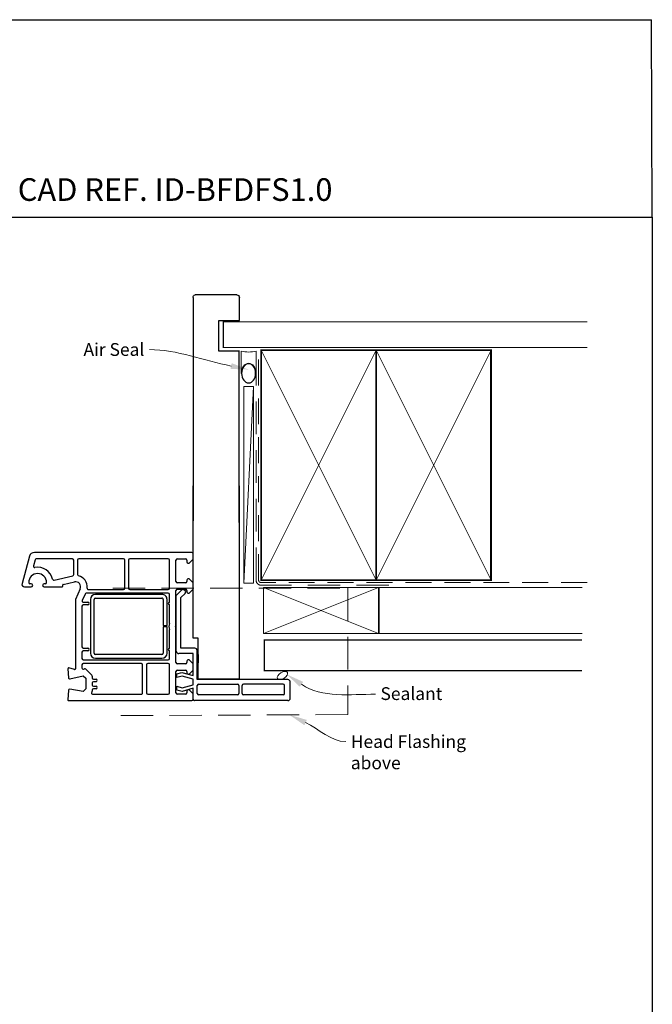
# Paper-space layout 'CC' of a CAD drawing. Units: millimetres. Extents: x -12 to 584, y -1 to 769.
# Drawn here: x 337 to 584, y 384 to 769 of the extents above; entities that cross this region are included whole.
import ezdxf
from ezdxf import colors
from ezdxf.entities.mleader import LeaderData, LeaderLine
from ezdxf.math import Vec2, Vec3

# ---------------------------------------------------------------- set-up
doc = ezdxf.new("R2010")
doc.units = ezdxf.units.MM
doc.linetypes.add('DASHED', pattern=[19.05, 12.7, -6.35])
doc.layers.add('Homerit', color=2, linetype='Continuous')
doc.styles.add('General notes', font='arial.ttf', dxfattribs={"height": 3.5})
doc.styles.get("Standard").update_dxf_attribs({"font": 'arial.ttf'})

# ---------------------------------------------------------------- blocks, each defined once
blk = doc.blocks.new('sealant')
at = {"layer": 'Homerit', "color": 9, "lineweight": 20}
blk.add_lwpolyline([(-10.46, -7), (0, -7, -0.106806), (0, 0), (-10.46, 0)], format="xyb", dxfattribs=at)
at = {"layer": 'Homerit', "color": 9, "lineweight": 20, "extrusion": (0, 0, -1)}
blk.add_ellipse((-10.46, -3.5), major_axis=(4.77, 0), ratio=0.733157, start_param=-1.570796, end_param=1.570796, dxfattribs=at)
at = {"layer": 'Homerit', "color": 7, "lineweight": 25}
blk.add_ellipse((-10.46, -3.5), major_axis=(-4.56, 0), ratio=0.728665, dxfattribs=at)
blk = doc.blocks.new('Jamb')
at = {"lineweight": 25}
for p, q in [((72.04, 19.28), (72.04, 11.28)), ((84.04, 11.28), (84.04, 19.28)), ((84.04, 19.28), (93.04, 19.28)), ((4.9, 19.21), (72.04, 19.21)), ((94.04, 18.28), (94.04, 1.92)), ((72.04, 11.28), (84.04, 11.28)), ((93.04, 1.21), (5.6, 1.21))]:
    blk.add_line(p, q, dxfattribs=at)
for centre, radius, start, end in [((93.04, 18.28), 1, 360, 90), ((93.15, 2.11), 0.907, 262.8177, 347.7726)]:
    blk.add_arc(centre, radius, start, end, dxfattribs=at)
blk = doc.blocks.new('Bifold Door Middle')
for p, q in [((-18, -59.66), (-18, 0)), ((0, 0), (0, -75.66)), ((-80.2, -26.11), (-80.2, -26.11)), ((-18.55, -26.11), (-80.2, -26.11)), ((-18.05, -28.81), (-18.05, -26.61)), ((-82.13, -27.59), (-85.01, -38.33)), ((-79.92, -28.98), (-80.56, -31.38)), ((-65.3, -28.61), (-79.44, -28.61)), ((-64.8, -34.76), (-64.8, -29.11)), ((-63.3, -29.11), (-63.3, -34.76)), ((-45.3, -28.61), (-62.8, -28.61)), ((-44.8, -40.11), (-44.8, -29.11)), ((-43.3, -29.11), (-43.3, -40.11)), ((-27.75, -28.61), (-42.8, -28.61)), ((-27.25, -40.11), (-27.25, -29.11)), ((-24.75, -37.51), (-24.75, -29.11)), ((-24.25, -28.61), (-21.05, -28.61)), ((-20.55, -29.11), (-20.55, -29.81)), ((-20.05, -30.31), (-19.55, -30.31)), ((-19.55, -30.31), (-18.05, -28.81)), ((-81.45, -38.41), (-81.9, -38.41)), ((-75.9, -38.41), (-76.35, -38.41)), ((-72.45, -36.95), (-65.18, -35.25)), ((-68.89, -38.68), (-64.5, -37.66)), ((-63.3, -34.76), (-63.3, -34.76)), ((-21.05, -38.01), (-24.25, -38.01)), ((-20.55, -37.01), (-20.55, -37.51)), ((-19.55, -36.51), (-20.05, -36.51)), ((-18.05, -38.01), (-19.55, -36.51)), ((-18.05, -40.51), (-18.05, -38.01)), ((-84.05, -39.61), (-81.45, -39.61)), ((-76.35, -39.61), (-69.36, -39.61)), ((-69.06, -39.23), (-69.11, -39.05)), ((-68.89, -38.68), (-68.89, -38.68)), ((-62.21, -40.41), (-64.05, -44.61)), ((-62.21, -40.41), (-62.21, -40.41)), ((-27.75, -42.11), (-59.9, -42.11)), ((-59.07, -40.61), (-45.3, -40.61)), ((-42.8, -40.61), (-27.75, -40.61)), ((-24.75, -54.81), (-24.75, -41.01)), ((-24.62, -43.02), (-22.41, -40.82)), ((-24.25, -40.51), (-21.05, -40.51)), ((-22.8, -43.81), (-21.15, -42.16)), ((-21.47, -40.84), (-21.89, -40.7)), ((-20.55, -41.01), (-20.55, -41.51)), ((-20.05, -42.01), (-19.55, -42.01)), ((-19.55, -42.01), (-18.05, -40.51)), ((-64.05, -44.61), (-64.05, -71.63)), ((-60.36, -42.41), (-61.45, -44.9)), ((-60.99, -45.61), (-59.25, -45.61)), ((-58.23, -44.53), (-58.23, -65.53)), ((-56.73, -65.53), (-56.73, -44.53)), ((-30.23, -42.53), (-56.23, -42.53)), ((-56.23, -44.03), (-30.23, -44.03)), ((-29.73, -44.53), (-29.73, -54.78)), ((-28.23, -54.78), (-28.23, -44.53)), ((-27.25, -45.61), (-27.25, -42.61)), ((-24.62, -64.74), (-24.62, -43.02)), ((-22.8, -63.61), (-22.8, -43.81)), ((-61.55, -47.11), (-61.55, -63.11)), ((-59.25, -46.61), (-61.05, -46.61)), ((-59.25, -46.61), (-59.25, -46.61)), ((-27.25, -53.92), (-27.25, -46.61)), ((-29.73, -54.78), (-28.23, -54.78)), ((-28.23, -55.28), (-29.73, -55.28)), ((-29.73, -55.28), (-29.73, -65.53)), ((-28.23, -65.53), (-28.23, -55.28)), ((-27.25, -63.61), (-27.25, -56.29)), ((-25.05, -55.11), (-24.75, -54.81)), ((-24.75, -55.41), (-25.05, -55.11)), ((-24.75, -69.21), (-24.75, -55.41)), ((-16, -59.66), (-18, -59.66)), ((-16, -75.66), (-16, -59.66)), ((-61.55, -65.11), (-61.55, -67.61)), ((-61.05, -63.61), (-59.25, -63.61)), ((-59.25, -64.61), (-61.05, -64.61)), ((-59.25, -64.61), (-59.25, -64.61)), ((-27.25, -67.61), (-27.25, -64.61)), ((-17.4, -63.61), (-22.8, -63.61)), ((-16.4, -75.91), (-16.4, -64.61)), ((-61.05, -68.11), (-27.75, -68.11)), ((-30.23, -66.03), (-56.23, -66.03)), ((-56.23, -67.53), (-30.23, -67.53)), ((-18, -65.74), (-23.62, -65.74)), ((-20.55, -68.71), (-20.55, -69.21)), ((-19.55, -68.21), (-20.05, -68.21)), ((-18.05, -69.71), (-19.55, -68.21)), ((-18, -74.34), (-18, -65.74)), ((-16, -66.06), (-16, -69.36)), ((-67.04, -71.62), (-66.85, -75.14)), ((-64.43, -71.92), (-66.66, -71.32)), ((-66.66, -71.32), (-66.66, -71.32)), ((-64.43, -71.92), (-64.43, -71.92)), ((-61.55, -70.11), (-61.55, -71.31)), ((-38.3, -69.61), (-61.05, -69.61)), ((-60.94, -71.8), (-60.53, -71.71)), ((-60.07, -71.84), (-57.69, -74.21)), ((-37.8, -81.11), (-37.8, -70.11)), ((-36.3, -70.11), (-36.3, -81.11)), ((-27.75, -69.61), (-35.8, -69.61)), ((-27.25, -81.11), (-27.25, -70.11)), ((-24.75, -81.11), (-24.75, -72.71)), ((-24.47, -73.66), (-22.5, -73.13)), ((-21.05, -69.71), (-24.25, -69.71)), ((-24.25, -72.21), (-21.05, -72.21)), ((-22.5, -73.13), (-18, -74.34)), ((-20.55, -72.71), (-20.55, -73.21)), ((-19.55, -73.71), (-18.05, -72.21)), ((-18.05, -72.21), (-18.05, -69.71)), ((-66.24, -75.59), (-61.05, -74.39)), ((-61.05, -74.39), (-60.05, -75.39)), ((-60.05, -75.39), (-60.05, -79.53)), ((-57.55, -74.57), (-57.55, -74.57)), ((-57.55, -74.57), (-57.55, -75.21)), ((-57.05, -75.71), (-56.04, -75.71)), ((-56.04, -76.71), (-57.04, -76.71)), ((-24.47, -75.06), (-24.47, -73.66)), ((-22.35, -74.49), (-24.47, -75.06)), ((-18, -75.66), (-22.35, -74.49)), ((-20.05, -73.69), (-19.55, -73.71)), ((-18, -77.91), (-18, -75.66)), ((19, -75.91), (-16.4, -75.91)), ((0, -75.66), (-16, -75.66)), ((20, -83.11), (20, -76.91)), ((-66.85, -80.08), (-67.05, -83.79)), ((-66.35, -79.61), (-66.35, -79.61)), ((-61.05, -80.53), (-66.28, -79.61)), ((-60.05, -79.53), (-61.05, -80.53)), ((-57.69, -80.72), (-57.73, -80.75)), ((-57.73, -80.75), (-57.73, -80.75)), ((-57.69, -80.72), (-57.69, -80.72)), ((-57.55, -80.01), (-57.55, -80.36)), ((-57.54, -77.21), (-57.54, -78.01)), ((-56.04, -79.51), (-57.05, -79.51)), ((-57.04, -78.51), (-56.04, -78.51)), ((-24.47, -78.5), (-22.35, -79.07)), ((-24.47, -80), (-24.47, -78.5)), ((-22.37, -80.56), (-24.47, -80)), ((-18, -79.29), (-22.37, -80.56)), ((-22.35, -79.07), (-18, -77.91)), ((-20.55, -80.41), (-20.55, -81.11)), ((-19.55, -79.91), (-20.05, -79.91)), ((-18.05, -81.41), (-19.55, -79.91)), ((-18, -83.11), (-18, -79.29)), ((-16.4, -81.31), (-16.4, -78.21)), ((-15.9, -77.71), (-0.6, -77.71)), ((-0.1, -78.21), (-0.1, -81.31)), ((1.2, -81.31), (1.2, -78.21)), ((17.2, -77.71), (1.7, -77.71)), ((17.7, -81.31), (17.7, -78.21)), ((-67.05, -83.79), (-67.05, -83.79)), ((-66.75, -84.11), (-18.55, -84.11)), ((-57.38, -81.61), (-38.3, -81.61)), ((-35.8, -81.61), (-27.75, -81.61)), ((-21.05, -81.61), (-24.25, -81.61)), ((-18.05, -83.61), (-18.05, -81.41)), ((-18.05, -83.6), (-18.05, -83.1)), ((-18, -83.6), (-18, -83.11)), ((-17, -84.11), (-17.5, -84.11)), ((19, -84.11), (-17, -84.11)), ((-0.6, -81.81), (-15.9, -81.81)), ((17.2, -81.81), (1.7, -81.81))]:
    blk.add_line(p, q)
for centre, radius, start, end in [((-80.2, -28.11), 2, 89.9983, 165.0012), ((-18.55, -26.61), 0.5, 0, 90), ((-79.43, -29.11), 0.5, 90.3971, 164.9985), ((-65.3, -29.11), 0.5, 0.0005, 89.9992), ((-62.8, -29.11), 0.5, 90, 180), ((-45.3, -29.11), 0.5, 0, 90), ((-42.8, -29.11), 0.5, 90, 180), ((-27.75, -29.11), 0.5, 0, 90), ((-24.25, -29.11), 0.5, 90, 180), ((-21.05, -29.11), 0.5, 0, 90), ((-20.05, -29.81), 0.5, 180, 270), ((-78.9, -37.91), 3.5, 360, 180), ((-80.08, -31.51), 0.5, 165.0019, 280.4512), ((-78.9, -37.91), 6, 12.8572, 100.4529), ((-84.05, -38.61), 1, 163.9494, 270), ((-81.9, -37.91), 0.5, 180, 270), ((-81.45, -39.01), 0.6, 270, 90), ((-76.35, -39.01), 0.6, 90, 270), ((-75.9, -37.91), 0.5, 270, 0), ((-72.56, -36.46), 0.5, 192.8588, 283.1448), ((-65.3, -34.76), 0.5, 283.14, 0), ((-64.05, -39.61), 2, 336.421, 103.1448), ((-62.8, -34.76), 0.5, 180, 255.5218), ((-64.05, -39.61), 4.5, 354.314, 75.5225), ((-24.25, -37.51), 0.5, 180, 270), ((-21.05, -37.51), 0.5, 270, 0), ((-20.05, -37.01), 0.5, 90, 180), ((-69.35, -39.31), 0.3, 268.8525, 15.023), ((-68.82, -38.97), 0.3, 103.1491, 194.9915), ((-59.9, -42.61), 0.5, 90, 156.4203), ((-59.07, -40.11), 0.5, 173.7682, 270), ((-45.3, -40.11), 0.5, 270, 0), ((-42.8, -40.11), 0.5, 180, 270), ((-27.75, -40.11), 0.5, 270, 360), ((-27.75, -42.61), 0.5, 0, 90), ((-24.25, -41.01), 0.5, 90, 180), ((-22.06, -41.17), 0.5, 71.0617, 135), ((-21.73, -41.6), 0.8, 315, 71.0617), ((-21.05, -41.01), 0.5, 0, 90), ((-20.05, -41.51), 0.5, 180, 270), ((-60.99, -45.11), 0.5, 155.5611, 270), ((-59.25, -46.11), 0.5, 270, 90), ((-56.23, -44.53), 2, 90, 180), ((-56.23, -44.53), 0.5, 90, 180), ((-30.23, -44.53), 2, 359.9991, 90), ((-30.23, -44.53), 0.5, 359.9965, 90), ((-27.25, -46.11), 0.5, 90, 270), ((-61.05, -47.11), 0.5, 90, 180), ((-25.05, -55.11), 2.5, 151.6424, 208.3576), ((-61.05, -63.11), 0.5, 180, 270), ((-61.05, -65.11), 0.5, 90, 180), ((-59.25, -64.11), 0.5, 270, 90), ((-27.25, -64.11), 0.5, 90, 270), ((-23.62, -64.74), 1, 180, 270), ((-17.4, -64.61), 1, 0, 90), ((-61.05, -67.61), 0.5, 180, 270), ((-56.23, -65.53), 2, 180, 269.9965), ((-56.23, -65.53), 0.5, 180, 269.986), ((-30.23, -65.53), 0.5, 270, 0), ((-30.23, -65.53), 2, 270, 360), ((-27.75, -67.61), 0.5, 270, 0), ((-24.25, -69.21), 0.5, 180, 270), ((-21.05, -69.21), 0.5, 270, 0), ((-20.05, -68.71), 0.5, 90, 180), ((-66.74, -71.61), 0.3, 74.9965, 183.0057), ((-64.35, -71.63), 0.3, 255.0025, 0), ((-61.05, -70.11), 0.5, 90, 180), ((-61.05, -71.32), 0.5, 179.3709, 283.0006), ((-60.42, -72.2), 0.5, 45.6503, 103.0014), ((-38.3, -70.11), 0.5, 0, 90), ((-35.8, -70.11), 0.5, 90, 180), ((-27.75, -70.11), 0.5, 0, 90), ((-24.25, -72.71), 0.5, 90, 180), ((-21.05, -72.71), 0.5, 0, 90), ((-20.05, -73.19), 0.5, 181.6271, 270.1874), ((-66.35, -75.11), 0.5, 183.7496, 283.0004), ((-58.05, -74.57), 0.5, 0, 45.0049), ((-57.05, -75.21), 0.5, 180, 270), ((-57.04, -77.21), 0.5, 90, 180), ((-56.04, -76.21), 0.5, 270, 90), ((19, -76.91), 1, 360, 90), ((-66.35, -80.11), 0.5, 90, 176.9979), ((-66.35, -80.11), 0.5, 81.138, 90), ((-57.38, -81.11), 0.5, 135.0025, 270), ((-58.05, -80.36), 0.5, 315.0025, 0), ((-57.05, -80.01), 0.5, 90, 180), ((-57.04, -78.01), 0.5, 180, 270), ((-56.04, -79.01), 0.5, 270, 90), ((-20.05, -80.41), 0.5, 90, 180), ((-15.9, -78.21), 0.5, 90, 180), ((-0.6, -78.21), 0.5, 0, 90), ((1.7, -78.21), 0.5, 90, 180), ((17.2, -78.21), 0.5, 360, 90), ((-66.75, -83.81), 0.3, 176.9973, 270), ((-38.3, -81.11), 0.5, 269.367, 0), ((-35.8, -81.11), 0.5, 180, 270), ((-27.75, -81.11), 0.5, 270, 0), ((-24.25, -81.11), 0.5, 180, 270), ((-21.05, -81.11), 0.5, 270, 0), ((-18.55, -83.61), 0.5, 270, 0), ((-17.5, -83.61), 0.5, 179.8753, 270), ((-15.9, -81.31), 0.5, 180, 270), ((-0.6, -81.31), 0.5, 270, 360), ((1.7, -81.31), 0.5, 180, 270), ((17.2, -81.31), 0.5, 270, 0), ((19, -83.11), 1, 270, 360)]:
    blk.add_arc(centre, radius, start, end)

psp = doc.layouts.new('CC')

# ---------------------------------------------------------------- linework, layer by layer
for p in [(-0.09, 769.36), (584.43, 692.04)]:
    psp.add_line(p, (584.05, 769.36))
at = {"color": 7}
psp.add_lwpolyline([(-0.09, 692.04), (584.43, 692.04), (584.43, -1.29), (-0.09, -1.29)], close=True, dxfattribs=at)
at = {"layer": 'Homerit', "color": 7, "lineweight": 5}
psp.add_line((428.3, 625.76), (424.49, 548.86), dxfattribs=at)
at = {"layer": 'Homerit', "color": 7, "lineweight": 25, "const_width": 0.4}
psp.add_lwpolyline([(558.93, 651.06), (416.5, 651.06), (416.5, 641.06), (558.93, 641.06)], dxfattribs=at)
at = {"layer": 'Homerit', "color": 7, "lineweight": 35, "const_width": 0.7}
for points in [[(431.3, 550.06), (431.3, 640.06), (476.3, 640.06), (476.3, 550.06)], [(476.3, 550.06), (476.3, 640.06), (521.3, 640.06), (521.3, 550.06)]]:
    psp.add_lwpolyline(points, close=True, dxfattribs=at)
at = {"layer": 'Homerit', "color": 7, "lineweight": 5}
for points in [[(431.3, 550.06), (476.3, 640.06)], [(431.3, 640.06), (476.3, 550.06)], [(476.3, 550.06), (521.3, 640.06)], [(476.3, 640.06), (521.3, 550.06)], [(432.28, 547.09), (477.28, 529.09)], [(477.28, 547.09), (432.28, 529.09)], [(477.28, 547.09), (556.71, 547.09)], [(556.96, 529.09), (477.53, 529.09), (477.53, 547.09), (556.96, 547.09)], [(477.28, 529.09), (556.71, 529.09)]]:
    psp.add_lwpolyline(points, dxfattribs=at)
at = {"layer": 'Homerit', "color": 7, "linetype": 'DASHED', "lineweight": 13}
psp.add_lwpolyline([(481.3, 548.06), (431.3, 548.06, -0.414214), (429.3, 550.06), (429.3, 639.62)], format="xyb", dxfattribs=at)
at = {"layer": 'Homerit', "color": 7, "linetype": 'DASHED', "lineweight": 5, "ltscale": 0.8}
psp.add_lwpolyline([(558.93, 549.06), (431.3, 549.06, -0.414214), (430.3, 550.06), (430.3, 639.06)], format="xyb", dxfattribs=at)
at = {"layer": 'Homerit', "color": 7, "lineweight": 15}
psp.add_lwpolyline([(424.49, 625.76), (424.49, 548.86), (428.3, 548.86), (428.3, 625.76)], close=True, dxfattribs=at)
at = {"layer": 'Homerit', "color": 7, "linetype": 'DASHED', "lineweight": 5}
psp.add_lwpolyline([(373.25, 546.86), (465.25, 546.86), (465.25, 497.41), (373.25, 496.98)], dxfattribs=at)
at = {"layer": 'Homerit', "color": 7, "lineweight": 20}
psp.add_lwpolyline([(432.28, 547.09), (477.28, 547.09), (477.28, 529.09), (432.28, 529.09)], close=True, dxfattribs=at)
at = {"layer": 'Homerit', "color": 7, "lineweight": 30, "const_width": 0.5}
psp.add_lwpolyline([(556.96, 514.62), (432.53, 514.62), (432.53, 526.62), (556.96, 526.62)], dxfattribs=at)
at = {"layer": 'Homerit', "color": 7, "lineweight": 9}
psp.add_ellipse((439.64, 512.71), major_axis=(1.93, 1.2), ratio=0.538891, start_param=-3.141592653589793, end_param=3.141592653589793, dxfattribs=at)
at = {"layer": 'Homerit', "color": 7}
psp.add_solid([(446.45, 508.29), (441.3, 513.17), (447.75, 510.22)], dxfattribs=at)

# ---------------------------------------------------------------- block references
at = {"color": 7}
psp.add_blockref('Bifold Door Middle', (422.71, 587), dxfattribs=at)
at = {"layer": 'Homerit', "color": 7, "xscale": -0.8275862068965517, "yscale": 0.8275862068965517, "zscale": 0.8275862068965517, "rotation": 270}
psp.add_blockref('sealant', (429.3, 639.62), dxfattribs=at)

# ---------------------------------------------------------------- texts
at = {"insert": (120.75, 707.31), "char_height": 8.8563, "attachment_point": 1}
psp.add_mtext_dynamic_manual_height_columns('    DATE: March 2022 ^I^ISCALE: 1:3 ^I^ICAD REF. ID-BFDFS1.0', width=2233.5852, gutter_width=44.28, heights=[0], dxfattribs=at)

# ---------------------------------------------------------------- leaders
at = {"layer": 'Homerit', "color": 7}
ml = psp.add_multileader_mtext('Standard', dxfattribs=at)
ml.set_content('{\\C7;Head Flashing above}', color=3, style='General notes')
ml.set_leader_properties(color=256, lineweight=13)
ml.build(insert=Vec2(0, 0))
ml.multileader.update_dxf_attribs({"leader_type": 2, "dogleg_length": 10, "arrow_head_size": 7})
ctx = ml.context
ctx.base_point, ctx.char_height, ctx.arrow_head_size, ctx.plane_origin = Vec3(464.4, 486.82), 5, 7, Vec3(750.32, 559.43)
notes = []
notes.append((ctx, [(0, (1, 1, 0), (454.4, 486.82), (1, 0), 10, [(1, [(442.4, 497.3)], 0, [])])]))
ctx.mtext.insert, ctx.mtext.width, ctx.mtext.defined_height, ctx.mtext.line_spacing_style, ctx.mtext.flow_direction = Vec3(466.4, 489.36), 45.5886, 6.82, 2, 5
for ctx, leaders in notes:
    for number, flags, end, landing, length, lines in leaders:
        leader = LeaderData()
        leader.index, (leader.has_last_leader_line, leader.has_dogleg_vector, leader.attachment_direction) = number, flags
        leader.last_leader_point, leader.dogleg_vector, leader.dogleg_length = Vec3(end), Vec3(landing), length
        for number, points, colour, breaks in lines:
            line = LeaderLine()
            line.index, line.vertices, line.color, line.breaks = number, Vec3.list(points), colors.encode_raw_color(colour), breaks
            leader.lines.append(line)
        ctx.leaders.append(leader)

# ---------------------------------------------------------------- next in the draw order: texts
at = {"layer": 'Homerit', "color": 7, "insert": (478.02, 508.12), "char_height": 5, "width": 26.488, "attachment_point": 1, "style": 'General notes', "bg_fill": 3, "box_fill_scale": 1.5, "bg_fill_color": 9, "bg_fill_transparency": 0}
psp.add_mtext('{\\C0;Sealant}', dxfattribs=at)

# ---------------------------------------------------------------- next in the draw order: leaders
at = {"layer": 'Homerit', "color": 7}
ml = psp.add_multileader_mtext('Standard', dxfattribs=at)
ml.set_content('{\\C7;Air Seal}', color=3, style='General notes')
ml.set_leader_properties(color=7, lineweight=13)
ml.build(insert=Vec2(0, 0))
ml.multileader.update_dxf_attribs({"leader_type": 2, "dogleg_length": 10, "arrow_head_size": 7})
ctx = ml.context
ctx.base_point, ctx.char_height, ctx.arrow_head_size, ctx.plane_origin = Vec3(359.61, 640.25), 5, 7, Vec3(722.96, 750.23)
ctx.text_align_type = 2
notes = []
notes.append((ctx, [(1, (1, 1, 0), (397.58, 640.25), (-1, 0), 10, [(1, [(426.4, 632.43)], 0, [])])]))
ctx.mtext.insert, ctx.mtext.width, ctx.mtext.defined_height, ctx.mtext.alignment, ctx.mtext.line_spacing_style, ctx.mtext.flow_direction = Vec3(385.58, 642.79), 26.488, 6.82, 3, 2, 5
ctx.mtext.has_bg_fill, ctx.mtext.bg_color, ctx.mtext.bg_scale_factor, ctx.mtext.bg_transparency, ctx.mtext.use_window_bg_color = 1, -1023410167, 1.5, 0, 1
for ctx, leaders in notes:
    for number, flags, end, landing, length, lines in leaders:
        leader = LeaderData()
        leader.index, (leader.has_last_leader_line, leader.has_dogleg_vector, leader.attachment_direction) = number, flags
        leader.last_leader_point, leader.dogleg_vector, leader.dogleg_length = Vec3(end), Vec3(landing), length
        for number, points, colour, breaks in lines:
            line = LeaderLine()
            line.index, line.vertices, line.color, line.breaks = number, Vec3.list(points), colors.encode_raw_color(colour), breaks
            leader.lines.append(line)
        ctx.leaders.append(leader)

# ---------------------------------------------------------------- next in the draw order: linework, layer by layer
at = {"layer": 'Homerit', "color": 7, "linetype": 'ByBlock', "lineweight": 13, "start_tangent": (0.829149, -0.559027), "end_tangent": (1, 0)}
psp.add_spline([(447.1, 509.26), (476.02, 505.39)], degree=3, dxfattribs=at)

# ---------------------------------------------------------------- next in the draw order: block references
at = {"color": 7, "xscale": -1, "rotation": 270}
psp.add_blockref('Jamb', (403.5, 567.63), dxfattribs=at)

doc.saveas('drawing.dxf')
